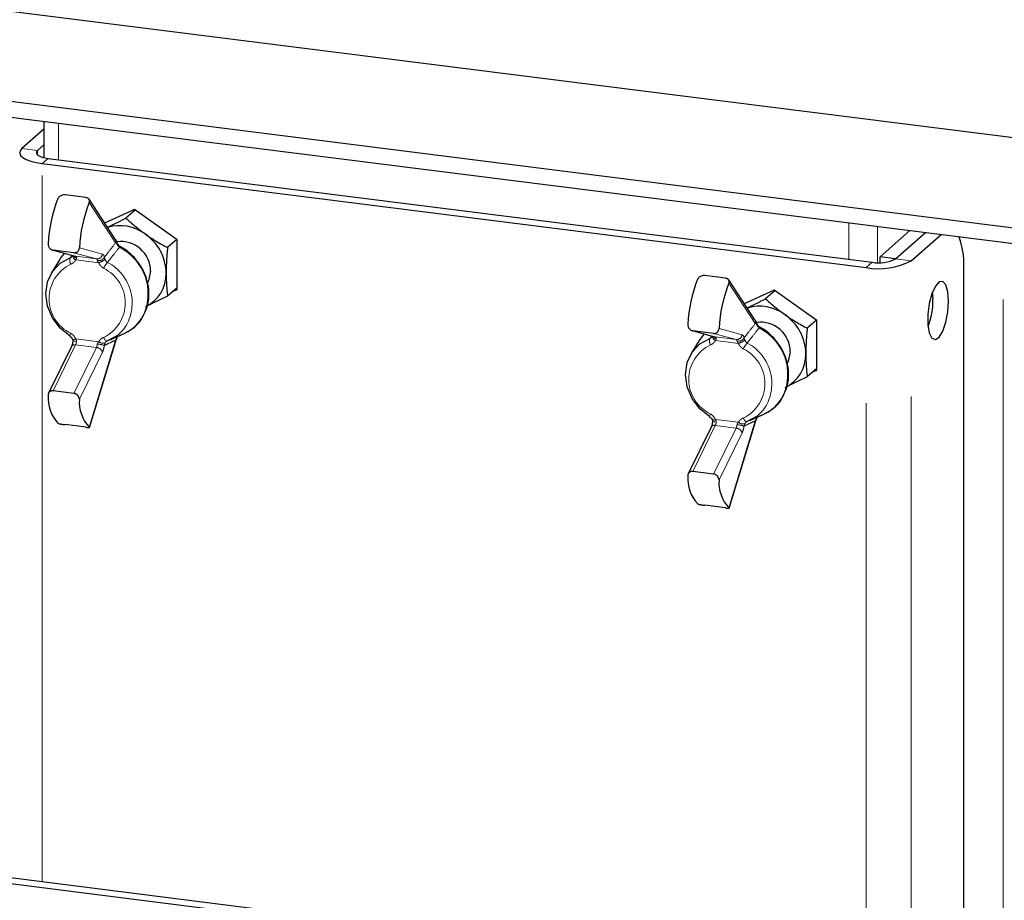
# Model space of a CAD drawing. Units: millimetres. Extents: x 5 to 415, y 5 to 292.
# Drawn here: x 356 to 364, y 97 to 105 of the extents above; entities that cross this region are included whole.
import ezdxf

# ---------------------------------------------------------------- set-up
doc = ezdxf.new("R2010")
doc.units = ezdxf.units.MM
doc.linetypes.add('PHANTOM', pattern=[12.7, 6.35, -1.27, 1.27, -1.27, 1.27, -1.27])

msp = doc.modelspace()

# ---------------------------------------------------------------- linework, layer by layer
for p, q in [((376.0496, 102.6995), (259.1228, 117.4308)), ((257.2216, 116.8619), (376.9078, 101.7829)), ((257.2216, 116.7205), (376.9078, 101.6414)), ((362.1012, 96.6678), (271.8337, 108.0405)), ((362.0482, 96.6211), (271.7807, 107.9937)), ((355.8609, 104.2223), (355.6629, 104.0476)), ((355.8609, 104.2931), (355.8609, 103.9659)), ((355.8609, 104.0809), (355.8032, 104.03)), ((355.8992, 103.9591), (363.3077, 103.0257)), ((355.8461, 103.9123), (363.2546, 102.9789)), ((356.238, 103.6071), (356.0509, 103.6307)), ((356.5005, 103.2344), (356.2662, 103.5918)), ((356.674, 103.5001), (356.4063, 103.3781)), ((356.6808, 103.4952), (356.5982, 103.4224)), ((357.0575, 103.2286), (356.674, 103.5001)), ((363.38, 103.0754), (363.6483, 103.312)), ((363.5203, 103.0577), (363.7887, 103.2943)), ((363.6607, 103.04), (363.929, 103.2766)), ((357.055, 103.2304), (356.9724, 103.1575)), ((357.0575, 102.7822), (357.0575, 103.2286)), ((355.9361, 103.1368), (356.1393, 103.0809)), ((356.1299, 103.1118), (355.9428, 103.1354)), ((356.1194, 103.0861), (356.1164, 103.0822)), ((356.1171, 103.0817), (356.1173, 103.082)), ((363.5203, 103.0577), (363.38, 103.0754)), ((363.38, 103.0223), (363.38, 103.0754)), ((355.9999, 103.0471), (355.9281, 102.9296)), ((364.1327, 83.6573), (364.1327, 102.9849)), ((361.9908, 102.8823), (361.8037, 102.9059)), ((362.2533, 102.5096), (362.019, 102.867)), ((357.0575, 102.7971), (356.9724, 102.7221)), ((357.0226, 102.7663), (357.0575, 102.7822)), ((362.4268, 102.7753), (362.1591, 102.6533)), ((362.4336, 102.7705), (362.351, 102.6976)), ((362.8103, 102.5038), (362.4268, 102.7753)), ((363.8562, 102.6939), (363.8525, 102.76)), ((362.8078, 102.5056), (362.7252, 102.4327)), ((362.8103, 102.0575), (362.8103, 102.5038)), ((356.4575, 102.3292), (356.5832, 102.3858)), ((361.6889, 102.412), (361.8921, 102.3561)), ((361.8827, 102.387), (361.6956, 102.4106)), ((356.2704, 101.5411), (356.5066, 102.3177)), ((361.7527, 102.3224), (361.6809, 102.2048)), ((361.8722, 102.3614), (361.8692, 102.3574)), ((361.8699, 102.3569), (361.8701, 102.3572)), ((356.1077, 102.2692), (355.9022, 101.8503)), ((362.8103, 102.0723), (362.7252, 101.9973)), ((362.7754, 102.0415), (362.8103, 102.0575)), ((356.1299, 101.8475), (355.9428, 101.871)), ((362.2103, 101.6044), (362.336, 101.661)), ((356.238, 101.5428), (356.0509, 101.5664)), ((362.0232, 100.8163), (362.2594, 101.5929)), ((361.8605, 101.5445), (361.655, 101.1255)), ((361.8827, 101.1227), (361.6956, 101.1463)), ((361.9908, 100.818), (361.8037, 100.8416))]:
    msp.add_line(p, q)
at = {"color": 8, "linetype": 'PHANTOM', "lineweight": 18}
for p, q in [((355.9902, 104.2768), (355.9902, 103.9476)), ((355.6629, 104.0476), (355.8032, 104.03)), ((355.8032, 103.9911), (355.8032, 104.03)), ((355.8992, 103.9591), (355.8461, 103.9123)), ((355.8461, 97.4559), (355.8461, 103.9123)), ((356.5055, 103.2011), (356.2676, 103.5639)), ((363.0993, 103.0519), (363.0993, 103.3812)), ((363.3571, 103.3487), (363.3571, 103.0222)), ((356.5145, 103.1991), (356.5055, 103.2011)), ((364.4873, 83.6401), (364.4873, 103.2063)), ((355.9428, 103.1354), (356.1455, 103.0797)), ((356.0978, 103.067), (356.1138, 103.088)), ((356.3326, 103.0561), (356.1299, 103.1118)), ((356.1455, 103.0797), (356.1393, 103.0809)), ((356.1455, 103.0797), (356.3326, 103.0561)), ((356.179, 103.1567), (356.3864, 103.0997)), ((356.3531, 103.021), (356.1463, 103.0471)), ((363.2546, 102.9789), (363.3077, 103.0257)), ((363.5203, 103.0577), (363.6607, 103.04)), ((363.6607, 82.7696), (363.6607, 103.04)), ((363.2546, 82.7085), (363.2546, 102.9789)), ((362.2583, 102.4763), (362.0204, 102.8391)), ((362.2673, 102.4743), (362.2583, 102.4763)), ((361.6956, 102.4106), (361.8983, 102.3549)), ((361.8506, 102.3422), (361.8666, 102.3632)), ((362.0854, 102.3313), (361.8827, 102.387)), ((361.9318, 102.4319), (362.1392, 102.3749)), ((356.1455, 102.2843), (355.9428, 101.871)), ((356.3326, 102.2607), (356.1455, 102.2843)), ((356.1463, 102.3381), (356.3531, 102.3121)), ((356.2676, 101.5439), (356.5055, 102.3264)), ((361.8983, 102.3549), (361.8921, 102.3561)), ((361.8983, 102.3549), (362.0854, 102.3313)), ((362.1059, 102.2962), (361.8991, 102.3223)), ((356.1299, 101.8475), (356.3326, 102.2607)), ((356.3864, 102.2178), (356.179, 101.7949)), ((361.8991, 101.6134), (362.1059, 101.5873)), ((362.0204, 100.8191), (362.2583, 101.6016)), ((361.8983, 101.5595), (361.6956, 101.1463)), ((361.8827, 101.1227), (362.0854, 101.5359)), ((362.0854, 101.5359), (361.8983, 101.5595)), ((362.1392, 101.493), (361.9318, 101.0701))]:
    msp.add_line(p, q, dxfattribs=at)
at = {"flags": 128}
for points in [[(355.6629, 104.0476), (355.6468, 104.0278), (355.6427, 104.0072), (355.6506, 103.9868), (355.6704, 103.9673), (355.7012, 103.9495), (355.7419, 103.934), (355.7908, 103.9214), (355.8461, 103.9123)], [(355.8032, 104.03), (355.7948, 104.0195), (355.7926, 104.0088), (355.7968, 103.9981), (355.8071, 103.9879), (355.8233, 103.9785), (355.8446, 103.9704), (355.8702, 103.9638), (355.8992, 103.9591)], [(356.0454, 103.1067), (356.014, 103.0685), (355.9999, 103.0471)], [(356.0978, 102.3611), (356.0071, 102.4332), (355.9367, 102.5257), (355.8922, 102.6314), (355.8769, 102.7419), (355.8922, 102.8486), (355.9367, 102.943), (356.0071, 103.0178), (356.0978, 103.067)], [(356.8195, 102.9463), (356.8017, 102.8584), (356.7931, 102.8409)], [(363.9965, 102.6763), (363.9902, 102.7609), (363.9721, 102.823), (363.9446, 102.8541), (363.9115, 102.85), (363.8772, 102.8113), (363.8464, 102.7432), (363.8232, 102.6549), (363.8107, 102.5583), (363.8107, 102.4665), (363.8232, 102.3918), (363.8464, 102.3444), (363.8772, 102.3307), (363.9115, 102.3525), (363.9446, 102.4068), (363.9721, 102.4864), (363.9902, 102.5804), (363.9965, 102.6763)], [(356.5766, 102.4207), (356.5228, 102.3682), (356.4321, 102.319)], [(361.7982, 102.382), (361.7668, 102.3437), (361.7527, 102.3224)], [(356.0943, 102.3601), (356.0956, 102.36), (356.0978, 102.3611)], [(361.8506, 101.6363), (361.7599, 101.7084), (361.6895, 101.8009), (361.645, 101.9066), (361.6297, 102.0171), (361.645, 102.1238), (361.6895, 102.2182), (361.7599, 102.293), (361.8506, 102.3422)], [(362.5723, 102.2215), (362.5545, 102.1336), (362.5459, 102.1162)], [(362.3294, 101.6959), (362.2755, 101.6434), (362.1849, 101.5942)], [(361.8471, 101.6353), (361.8484, 101.6352), (361.8506, 101.6363)]]:
    msp.add_lwpolyline(points, dxfattribs=at)
at = {"color": 8, "linetype": 'PHANTOM', "lineweight": 18, "flags": 128}
for points in [[(356.1463, 103.0471), (356.1388, 103.0522), (356.1322, 103.0578), (356.1267, 103.0635), (356.1225, 103.0691), (356.1197, 103.0746), (356.1185, 103.0796), (356.1189, 103.084), (356.1196, 103.0857)], [(356.1025, 102.3873), (356.0992, 102.3804), (356.0966, 102.3743), (356.0947, 102.369), (356.0937, 102.3649), (356.0934, 102.3619), (356.0941, 102.3603), (356.0943, 102.3601)], [(356.4321, 102.319), (356.4282, 102.3181), (356.4239, 102.3187), (356.4192, 102.3209), (356.4145, 102.3244), (356.4097, 102.3293), (356.4051, 102.3354), (356.4008, 102.3424), (356.3969, 102.3502)], [(356.5055, 102.3264), (356.5069, 102.3217), (356.5066, 102.3177)], [(356.5145, 102.3414), (356.5147, 102.3378), (356.5141, 102.3359)], [(356.5145, 102.3414), (356.5175, 102.3448), (356.5183, 102.3467)], [(361.8991, 102.3223), (361.8916, 102.3274), (361.885, 102.333), (361.8794, 102.3387), (361.8752, 102.3443), (361.8725, 102.3498), (361.8713, 102.3548), (361.8717, 102.3592), (361.8724, 102.3609)], [(361.8553, 101.6625), (361.852, 101.6556), (361.8494, 101.6495), (361.8475, 101.6442), (361.8465, 101.6401), (361.8462, 101.6371), (361.8469, 101.6355), (361.8471, 101.6353)], [(362.1849, 101.5942), (362.181, 101.5933), (362.1767, 101.5939), (362.172, 101.5961), (362.1673, 101.5997), (362.1625, 101.6046), (362.1579, 101.6106), (362.1536, 101.6176), (362.1497, 101.6254)], [(362.2583, 101.6016), (362.2597, 101.5969), (362.2594, 101.5929)], [(362.2673, 101.6167), (362.2675, 101.6131), (362.2669, 101.6111)], [(362.2673, 101.6167), (362.2703, 101.62), (362.2711, 101.6219)]]:
    msp.add_lwpolyline(points, dxfattribs=at)
for centre, radius, start, end in [((357.1945, 103.1234), 1.2979, 158.49092, 176.96747), ((357.4751, 103.088), 1.2979, 158.49092, 176.96747), ((356.5427, 102.9714), 0.384, 53.20077, 106.76395), ((356.5232, 102.9205), 0.4366, 1.07137, 55.15667), ((363.4586, 103.0159), 0.6748, 357.36396, 20.8871), ((356.4698, 103.194), 0.05, 13.47057, 46.433), ((356.5525, 102.9452), 0.267, 0.24203, 97.5825), ((363.3706, 103.5882), 0.6202, 259.22613, 297.8883), ((363.3684, 103.3448), 0.3249, 259.22613, 297.8883), ((356.634, 102.9205), 0.3258, 295.18386, 1.43566), ((362.9473, 102.3986), 1.2979, 158.49092, 176.96747), ((363.2279, 102.3632), 1.2979, 158.49092, 176.96747), ((362.2955, 102.2466), 0.384, 53.20077, 106.76395), ((363.136, 102.6911), 0.7202, 340.0096, 0.22469), ((356.4362, 102.7127), 0.3584, 294.20476, 332.87604), ((362.276, 102.1957), 0.4366, 1.07137, 55.15667), ((362.2226, 102.4692), 0.05, 13.47057, 46.433), ((362.3053, 102.2204), 0.267, 0.24203, 97.5825), ((356.4698, 102.3591), 0.05, 332.09641, 345.69865), ((362.3868, 102.1957), 0.3258, 295.18386, 1.43566), ((356.2342, 101.8076), 0.3365, 176.14342, 222.73029), ((356.5148, 101.7723), 0.3365, 176.14342, 222.73029), ((362.189, 101.9879), 0.3584, 294.20476, 332.87604), ((362.2226, 101.6343), 0.05, 332.09641, 345.69865), ((361.987, 101.0829), 0.3365, 176.14342, 222.73029), ((362.2676, 101.0475), 0.3365, 176.14342, 222.73029)]:
    msp.add_arc(centre, radius, start, end)
at = {"color": 8, "linetype": 'PHANTOM', "lineweight": 18}
for centre, radius, start, end in [((356.4657, 103.2122), 0.0413, 344.40481, 32.53254), ((356.4782, 103.2044), 0.0368, 351.69339, 43.80724), ((356.5115, 103.2054), 0.007, 295.77999, 0.80008), ((356.5486, 103.1563), 0.01, 91.2432, 151.47897), ((356.325, 102.7416), 0.4713, 335.90798, 62.88605), ((356.1553, 103.1013), 0.0364, 205.52197, 268.63065), ((356.1361, 103.064), 0.0183, 2.70827, 59.0429), ((356.3372, 103.1054), 0.0495, 264.65071, 353.33409), ((356.3676, 103.0683), 0.0366, 2.70827, 59.0429), ((356.2521, 102.6981), 0.3449, 115.68863, 244.31137), ((356.1633, 103.0431), 0.0697, 159.94912, 209.36779), ((356.3232, 103.0404), 0.0183, 2.70827, 59.0429), ((356.3513, 103.1025), 0.062, 260.85356, 328.40243), ((356.2704, 103.2529), 0.2462, 289.63823, 304.95024), ((356.6194, 102.8625), 0.2479, 139.07855, 153.82869), ((356.2429, 102.6603), 0.4108, 324.31525, 62.58106), ((356.2474, 102.661), 0.3449, 295.68863, 64.31137), ((362.2185, 102.4874), 0.0413, 344.40481, 32.53254), ((362.231, 102.4796), 0.0368, 351.69339, 43.80724), ((362.2643, 102.4806), 0.007, 295.77999, 0.80008), ((362.09, 102.3806), 0.0495, 264.65071, 353.33409), ((362.1204, 102.3435), 0.0366, 2.70827, 59.0429), ((362.3014, 102.4316), 0.01, 91.2432, 151.47897), ((362.0778, 102.0169), 0.4713, 335.90798, 62.88605), ((356.1371, 102.2502), 0.0351, 76.12935, 147.16318), ((356.1251, 102.3735), 0.0412, 260.8407, 300.90417), ((356.1343, 102.2235), 0.0934, 77.5879, 98.24784), ((356.045, 102.33), 0.1104, 335.51538, 352.03377), ((356.2321, 102.3065), 0.1104, 335.51538, 352.03377), ((356.3055, 101.9466), 0.3464, 73.45531, 84.03875), ((356.3935, 102.3627), 0.0648, 231.44701, 286.07206), ((356.1854, 102.3093), 0.2209, 335.51538, 352.03377), ((362.0049, 101.9733), 0.3449, 115.68863, 244.31137), ((361.9161, 102.3184), 0.0697, 159.94912, 209.36779), ((361.9081, 102.3765), 0.0364, 205.52197, 268.63065), ((361.8889, 102.3392), 0.0183, 2.70827, 59.0429), ((362.076, 102.3156), 0.0183, 2.70827, 59.0429), ((362.1041, 102.3777), 0.062, 260.85356, 328.40243), ((362.0232, 102.5281), 0.2462, 289.63823, 304.95024), ((362.3722, 102.1378), 0.2479, 139.07855, 153.82869), ((361.9957, 101.9355), 0.4108, 324.31525, 62.58106), ((356.3271, 102.1986), 0.0624, 17.92756, 84.89288), ((362.0002, 101.9362), 0.3449, 295.68863, 64.31137), ((361.8779, 101.6487), 0.0412, 260.8407, 300.90417), ((361.8871, 101.4987), 0.0934, 77.5879, 98.24784), ((361.7978, 101.6052), 0.1104, 335.51538, 352.03377), ((361.9849, 101.5817), 0.1104, 335.51538, 352.03377), ((362.0583, 101.2218), 0.3464, 73.45531, 84.03875), ((362.1463, 101.6379), 0.0648, 231.44701, 286.07206), ((361.8899, 101.5254), 0.0351, 76.12935, 147.16318), ((362.0799, 101.4738), 0.0624, 17.92756, 84.89288), ((361.9382, 101.5845), 0.2209, 335.51538, 352.03377)]:
    msp.add_arc(centre, radius, start, end, dxfattribs=at)
for points, knots in [([(356.0509, 103.6307), (356.0458, 103.6309), (356.0357, 103.6315), (356.0198, 103.6277), (356.0052, 103.6207), (355.9933, 103.611), (355.989, 103.603), (355.987, 103.5992)], [0, 0, 0, 0, 0.19313, 0.385932, 0.587464, 0.806655, 1, 1, 1, 1]), ([(356.2676, 103.5639), (356.2683, 103.5658), (356.2698, 103.5697), (356.2706, 103.5758), (356.2703, 103.5821), (356.2684, 103.5883), (356.265, 103.5939), (356.2602, 103.5987), (356.2541, 103.6025), (356.2468, 103.6056), (356.241, 103.6066), (356.238, 103.6071)], [0, 0, 0, 0, 0.097092, 0.196177, 0.310657, 0.428453, 0.54264, 0.660563, 0.767612, 0.878407, 1, 1, 1, 1]), ([(356.4307, 103.3409), (356.4359, 103.3433), (356.457, 103.353), (356.4957, 103.3716), (356.5379, 103.3923), (356.5723, 103.4094), (356.5896, 103.418), (356.5982, 103.4224)], [0, 0, 0, 0, 0.096385, 0.395125, 0.696572, 0.848002, 1, 1, 1, 1]), ([(356.5982, 103.4224), (356.6116, 103.4101), (356.6383, 103.3854), (356.6807, 103.349), (356.7179, 103.3193), (356.7488, 103.2959), (356.7647, 103.2845), (356.7727, 103.2788)], [0, 0, 0, 0, 0.247582, 0.496461, 0.747032, 0.873404, 1, 1, 1, 1]), ([(356.7727, 103.2788), (356.7885, 103.2679), (356.8201, 103.246), (356.8697, 103.2151), (356.9205, 103.1854), (356.9551, 103.1668), (356.9724, 103.1575)], [0, 0, 0, 0, 0.246491, 0.494593, 0.746793, 1, 1, 1, 1]), ([(355.8984, 103.192), (355.8983, 103.1904), (355.8982, 103.1859), (355.899, 103.1784), (355.9014, 103.1699), (355.9051, 103.1617), (355.9101, 103.1543), (355.9162, 103.1478), (355.9231, 103.1425), (355.9306, 103.1385), (355.9372, 103.1363), (355.9414, 103.1356), (355.9428, 103.1354)], [0, 0, 0, 0, 0.062922, 0.171231, 0.282564, 0.392891, 0.506459, 0.615837, 0.728655, 0.833434, 0.941566, 1, 1, 1, 1]), ([(356.5048, 103.2299), (356.5028, 103.232), (356.5005, 103.2344), (356.5006, 103.2344), (356.5006, 103.2344)], [0, 0, 0, 0, 0.83708, 1, 1, 1, 1]), ([(356.5486, 103.1667), (356.5458, 103.1683), (356.5382, 103.1725), (356.5279, 103.184), (356.5206, 103.1963), (356.5194, 103.2036), (356.519, 103.2057)], [0, 0, 0, 0, 0.191652, 0.523217, 0.860769, 1, 1, 1, 1]), ([(356.7586, 102.5555), (356.7713, 102.5825), (356.7995, 102.6427), (356.809, 102.7499), (356.7923, 102.8651), (356.746, 102.9758), (356.674, 103.0736), (356.603, 103.1342), (356.5585, 103.1604), (356.5484, 103.1663)], [0, 0, 0, 0, 0.132588, 0.2947792, 0.4578248, 0.6217211, 0.7862564, 0.9512266, 1, 1, 1, 1]), ([(356.1299, 103.1118), (356.135, 103.1117), (356.1451, 103.1115), (356.159, 103.1179), (356.17, 103.1287), (356.1771, 103.1423), (356.1784, 103.1523), (356.179, 103.1567)], [0, 0, 0, 0, 0.20256, 0.404911, 0.612954, 0.831202, 1, 1, 1, 1]), ([(356.9724, 103.1575), (356.9706, 103.1384), (356.967, 103.1), (356.963, 103.0424), (356.9603, 102.985), (356.9599, 102.9475), (356.9598, 102.9287)], [0, 0, 0, 0, 0.2472686, 0.4953626, 0.746874, 1, 1, 1, 1]), ([(356.9598, 102.9287), (356.9599, 102.9106), (356.9603, 102.8745), (356.9629, 102.8222), (356.9669, 102.7711), (356.9706, 102.7384), (356.9724, 102.7221)], [0, 0, 0, 0, 0.246491, 0.494593, 0.746793, 1, 1, 1, 1]), ([(361.8037, 102.9059), (361.7986, 102.9061), (361.7885, 102.9067), (361.7726, 102.9029), (361.758, 102.896), (361.7461, 102.8862), (361.7418, 102.8782), (361.7398, 102.8745)], [0, 0, 0, 0, 0.19313, 0.385932, 0.587464, 0.806655, 1, 1, 1, 1]), ([(362.0204, 102.8391), (362.0211, 102.841), (362.0226, 102.8449), (362.0234, 102.851), (362.0231, 102.8573), (362.0212, 102.8635), (362.0178, 102.8692), (362.013, 102.8739), (362.0069, 102.8778), (361.9996, 102.8808), (361.9938, 102.8818), (361.9908, 102.8823)], [0, 0, 0, 0, 0.097092, 0.196177, 0.310657, 0.428453, 0.54264, 0.660563, 0.767612, 0.878407, 1, 1, 1, 1]), ([(356.9724, 102.7221), (356.9555, 102.7136), (356.9216, 102.6966), (356.8712, 102.6719), (356.8212, 102.648), (356.7889, 102.6331), (356.7727, 102.6256)], [0, 0, 0, 0, 0.247269, 0.495363, 0.746874, 1, 1, 1, 1]), ([(362.1835, 102.6161), (362.1887, 102.6185), (362.2098, 102.6282), (362.2485, 102.6469), (362.2907, 102.6675), (362.3251, 102.6846), (362.3424, 102.6933), (362.351, 102.6976)], [0, 0, 0, 0, 0.096385, 0.395125, 0.696572, 0.848002, 1, 1, 1, 1]), ([(362.351, 102.6976), (362.3643, 102.6853), (362.391, 102.6607), (362.4335, 102.6243), (362.4707, 102.5945), (362.5016, 102.5712), (362.5175, 102.5597), (362.5255, 102.554)], [0, 0, 0, 0, 0.247582, 0.496461, 0.747032, 0.873404, 1, 1, 1, 1]), ([(356.5387, 102.369), (356.5578, 102.3758), (356.6113, 102.395), (356.6859, 102.4499), (356.7408, 102.509), (356.7562, 102.5493), (356.7586, 102.5555)], [0, 0, 0, 0, 0.203862, 0.569415, 0.934277, 1, 1, 1, 1]), ([(362.5255, 102.554), (362.5413, 102.5431), (362.5729, 102.5213), (362.6225, 102.4903), (362.6733, 102.4607), (362.7079, 102.4421), (362.7252, 102.4327)], [0, 0, 0, 0, 0.246491, 0.494593, 0.746793, 1, 1, 1, 1]), ([(361.6512, 102.4672), (361.6511, 102.4656), (361.651, 102.4611), (361.6518, 102.4536), (361.6542, 102.4451), (361.6579, 102.437), (361.6629, 102.4295), (361.669, 102.423), (361.6759, 102.4177), (361.6834, 102.4137), (361.69, 102.4115), (361.6942, 102.4108), (361.6956, 102.4106)], [0, 0, 0, 0, 0.062922, 0.171231, 0.282564, 0.392891, 0.506459, 0.615837, 0.728655, 0.833434, 0.941566, 1, 1, 1, 1]), ([(362.2576, 102.5051), (362.2556, 102.5072), (362.2533, 102.5096), (362.2534, 102.5096), (362.2534, 102.5096)], [0, 0, 0, 0, 0.83708, 1, 1, 1, 1]), ([(362.3014, 102.442), (362.2986, 102.4435), (362.291, 102.4477), (362.2807, 102.4592), (362.2734, 102.4716), (362.2722, 102.4788), (362.2718, 102.4809)], [0, 0, 0, 0, 0.191652, 0.523217, 0.860769, 1, 1, 1, 1]), ([(361.8827, 102.387), (361.8878, 102.3869), (361.8979, 102.3867), (361.9117, 102.3931), (361.9228, 102.4039), (361.9299, 102.4175), (361.9312, 102.4275), (361.9318, 102.4319)], [0, 0, 0, 0, 0.20256, 0.404911, 0.612954, 0.831202, 1, 1, 1, 1]), ([(362.5114, 101.8307), (362.5241, 101.8577), (362.5523, 101.9179), (362.5618, 102.0252), (362.5451, 102.1403), (362.4988, 102.251), (362.4268, 102.3488), (362.3558, 102.4094), (362.3113, 102.4356), (362.3012, 102.4416)], [0, 0, 0, 0, 0.132588, 0.2947792, 0.4578248, 0.6217211, 0.7862564, 0.9512266, 1, 1, 1, 1]), ([(362.7252, 102.4327), (362.7234, 102.4136), (362.7198, 102.3752), (362.7158, 102.3176), (362.7131, 102.2602), (362.7127, 102.2227), (362.7126, 102.2039)], [0, 0, 0, 0, 0.2472686, 0.4953626, 0.746874, 1, 1, 1, 1]), ([(356.0941, 102.3599), (356.0979, 102.3573), (356.1064, 102.3517), (356.1146, 102.3413), (356.1176, 102.3344), (356.1183, 102.3327)], [0, 0, 0, 0, 0.377171, 0.839293, 1, 1, 1, 1]), ([(356.1209, 102.3159), (356.1195, 102.3084), (356.1168, 102.2937), (356.1116, 102.2778), (356.1087, 102.2715), (356.1077, 102.2692)], [0, 0, 0, 0, 0.403051, 0.782949, 1, 1, 1, 1]), ([(356.1183, 102.3326), (356.119, 102.331), (356.1208, 102.3276), (356.1216, 102.3215), (356.1209, 102.3176), (356.1207, 102.3159)], [0, 0, 0, 0, 0.316799, 0.706347, 1, 1, 1, 1]), ([(356.5058, 102.3149), (356.5065, 102.3175), (356.5084, 102.3244), (356.5124, 102.3313), (356.5149, 102.3356)], [0, 0, 0, 0, 0.380168, 1, 1, 1, 1]), ([(356.5186, 102.3465), (356.5189, 102.3479), (356.5198, 102.3536), (356.5229, 102.357), (356.5253, 102.3597)], [0, 0, 0, 0, 0.2287532, 1, 1, 1, 1]), ([(362.7126, 102.2039), (362.7127, 102.1858), (362.7131, 102.1497), (362.7157, 102.0974), (362.7197, 102.0463), (362.7234, 102.0136), (362.7252, 101.9973)], [0, 0, 0, 0, 0.246491, 0.494593, 0.746793, 1, 1, 1, 1]), ([(362.7252, 101.9973), (362.7083, 101.9888), (362.6744, 101.9718), (362.624, 101.9471), (362.574, 101.9232), (362.5417, 101.9083), (362.5255, 101.9008)], [0, 0, 0, 0, 0.247269, 0.495363, 0.746874, 1, 1, 1, 1]), ([(355.9428, 101.871), (355.9411, 101.8712), (355.9375, 101.8715), (355.9315, 101.8712), (355.9251, 101.8699), (355.9186, 101.8672), (355.9127, 101.8635), (355.9075, 101.8587), (355.9033, 101.8529), (355.9002, 101.8463), (355.8984, 101.839), (355.8982, 101.8335), (355.8984, 101.8306), (355.8984, 101.8303)], [0, 0, 0, 0, 0.071546, 0.144166, 0.242459, 0.343453, 0.444683, 0.548583, 0.654833, 0.763959, 0.87387, 0.986949, 1, 1, 1, 1]), ([(356.179, 101.7949), (356.1782, 101.7998), (356.1766, 101.8099), (356.168, 101.825), (356.1555, 101.8377), (356.1419, 101.8452), (356.1332, 101.8468), (356.1299, 101.8475)], [0, 0, 0, 0, 0.20519, 0.427967, 0.651575, 0.8682, 1, 1, 1, 1]), ([(362.2915, 101.6442), (362.3106, 101.6511), (362.3641, 101.6702), (362.4387, 101.7251), (362.4936, 101.7842), (362.509, 101.8245), (362.5114, 101.8307)], [0, 0, 0, 0, 0.203862, 0.569415, 0.934277, 1, 1, 1, 1]), ([(355.987, 101.5793), (355.9874, 101.579), (355.9899, 101.5777), (355.9957, 101.5757), (356.0047, 101.5736), (356.0124, 101.572), (356.021, 101.5706), (356.0298, 101.5692), (356.0386, 101.568), (356.0456, 101.5671), (356.0496, 101.5666), (356.0509, 101.5664)], [0, 0, 0, 0, 0.0504026, 0.2769237, 0.3920965, 0.5107438, 0.6232121, 0.7394991, 0.8430587, 0.9501985, 1, 1, 1, 1]), ([(361.8469, 101.6351), (361.8507, 101.6325), (361.8592, 101.6269), (361.8674, 101.6165), (361.8704, 101.6097), (361.8711, 101.6079)], [0, 0, 0, 0, 0.377171, 0.839293, 1, 1, 1, 1]), ([(361.8737, 101.5911), (361.8723, 101.5836), (361.8696, 101.5689), (361.8644, 101.553), (361.8615, 101.5467), (361.8605, 101.5445)], [0, 0, 0, 0, 0.403051, 0.782949, 1, 1, 1, 1]), ([(361.8711, 101.6078), (361.8718, 101.6063), (361.8736, 101.6028), (361.8744, 101.5967), (361.8737, 101.5928), (361.8735, 101.5912)], [0, 0, 0, 0, 0.316799, 0.706347, 1, 1, 1, 1]), ([(362.2586, 101.5901), (362.2593, 101.5927), (362.2612, 101.5996), (362.2652, 101.6065), (362.2677, 101.6108)], [0, 0, 0, 0, 0.380168, 1, 1, 1, 1]), ([(362.2714, 101.6218), (362.2717, 101.6231), (362.2726, 101.6288), (362.2757, 101.6323), (362.2781, 101.6349)], [0, 0, 0, 0, 0.2287532, 1, 1, 1, 1]), ([(356.238, 101.5428), (356.2404, 101.5425), (356.2452, 101.5419), (356.2516, 101.5412), (356.2573, 101.5406), (356.2621, 101.5402), (356.2659, 101.5401), (356.2687, 101.5402), (356.2703, 101.5407), (356.2706, 101.5415), (356.2697, 101.5426), (356.2683, 101.5435), (356.2676, 101.5439)], [0, 0, 0, 0, 0.095174, 0.193246, 0.288388, 0.386073, 0.485601, 0.587579, 0.695778, 0.806784, 0.902445, 1, 1, 1, 1]), ([(361.6956, 101.1463), (361.6939, 101.1464), (361.6903, 101.1467), (361.6843, 101.1464), (361.6779, 101.1451), (361.6714, 101.1424), (361.6655, 101.1387), (361.6603, 101.1339), (361.6561, 101.1281), (361.653, 101.1215), (361.6512, 101.1142), (361.651, 101.1087), (361.6512, 101.1058), (361.6512, 101.1055)], [0, 0, 0, 0, 0.071546, 0.144166, 0.242459, 0.343453, 0.444683, 0.548583, 0.654833, 0.763959, 0.87387, 0.986949, 1, 1, 1, 1]), ([(361.9318, 101.0701), (361.931, 101.075), (361.9294, 101.0851), (361.9208, 101.1002), (361.9083, 101.1129), (361.8947, 101.1204), (361.886, 101.1221), (361.8827, 101.1227)], [0, 0, 0, 0, 0.20519, 0.427967, 0.651575, 0.8682, 1, 1, 1, 1]), ([(361.7398, 100.8545), (361.7402, 100.8542), (361.7427, 100.8529), (361.7485, 100.8509), (361.7574, 100.8488), (361.7652, 100.8473), (361.7738, 100.8458), (361.7826, 100.8445), (361.7914, 100.8432), (361.7984, 100.8423), (361.8024, 100.8418), (361.8037, 100.8416)], [0, 0, 0, 0, 0.0504026, 0.2769237, 0.3920965, 0.5107438, 0.6232121, 0.7394991, 0.8430587, 0.9501985, 1, 1, 1, 1]), ([(361.9908, 100.818), (361.9932, 100.8177), (361.998, 100.8171), (362.0044, 100.8164), (362.0101, 100.8158), (362.0149, 100.8155), (362.0187, 100.8153), (362.0215, 100.8154), (362.0231, 100.8159), (362.0234, 100.8167), (362.0225, 100.8178), (362.0211, 100.8187), (362.0204, 100.8191)], [0, 0, 0, 0, 0.095174, 0.193246, 0.288388, 0.386073, 0.485601, 0.587579, 0.695778, 0.806784, 0.902445, 1, 1, 1, 1])]:
    msp.add_open_spline(points, degree=3, knots=knots)
for points, knots in [([(356.4042, 103.07), (356.4176, 103.0875), (356.4514, 103.1313), (356.4852, 103.1749), (356.5055, 103.2011)], [0, 0, 0, 0, 0.398846, 1, 1, 1, 1]), ([(356.5398, 103.1611), (356.5181, 103.1336), (356.4822, 103.0883), (356.4462, 103.0428), (356.4321, 103.0249)], [0, 0, 0, 0, 0.606035, 1, 1, 1, 1]), ([(356.5398, 103.1611), (356.5387, 103.1619), (356.5363, 103.1633), (356.5331, 103.1659), (356.53, 103.1688), (356.5271, 103.172), (356.5244, 103.1753), (356.5221, 103.1789), (356.52, 103.1827), (356.5183, 103.1863), (356.5166, 103.1907), (356.5154, 103.1949), (356.5148, 103.198), (356.5145, 103.1991)], [0, 0, 0, 0, 0.088525, 0.177699, 0.26889, 0.360763, 0.450312, 0.540478, 0.632549, 0.725263, 0.793498, 0.930667, 1, 1, 1, 1]), ([(356.0978, 103.067), (356.099, 103.0675), (356.1014, 103.0685), (356.1048, 103.0704), (356.1081, 103.0726), (356.1112, 103.0752), (356.114, 103.0779), (356.1159, 103.0801), (356.1169, 103.0814), (356.1171, 103.0817)], [0, 0, 0, 0, 0.158536, 0.318234, 0.48153, 0.646041, 0.803566, 0.96213, 1, 1, 1, 1]), ([(356.1463, 103.0471), (356.1438, 103.0429), (356.1388, 103.0344), (356.1286, 103.0238), (356.1166, 103.0148), (356.1073, 103.0109), (356.1025, 103.009)], [0, 0, 0, 0, 0.244252, 0.495186, 0.743969, 1, 1, 1, 1]), ([(356.1544, 103.0649), (356.1546, 103.0628), (356.1548, 103.0597), (356.1523, 103.0534), (356.1489, 103.0498), (356.1463, 103.0471)], [0, 0, 0, 0, 0.328016, 0.500615, 1, 1, 1, 1]), ([(356.3531, 103.021), (356.3509, 103.0237), (356.3479, 103.0275), (356.3442, 103.0337), (356.3423, 103.0379), (356.3417, 103.0406), (356.3415, 103.0413)], [0, 0, 0, 0, 0.404756, 0.563926, 0.882601, 1, 1, 1, 1]), ([(356.3969, 102.9719), (356.3924, 102.9749), (356.3833, 102.9809), (356.3715, 102.9926), (356.3609, 103.0059), (356.3558, 103.0159), (356.3531, 103.021)], [0, 0, 0, 0, 0.242926, 0.492612, 0.742696, 1, 1, 1, 1]), ([(356.4042, 103.07), (356.4049, 103.0684), (356.4058, 103.0661), (356.4078, 103.0609), (356.4095, 103.0562), (356.411, 103.0523), (356.4114, 103.0511)], [0, 0, 0, 0, 0.3543398, 0.4789175, 0.8339896, 1, 1, 1, 1]), ([(356.4114, 103.0511), (356.4139, 103.0458), (356.4189, 103.0354), (356.4277, 103.0284), (356.4321, 103.0249)], [0, 0, 0, 0, 0.51016, 1, 1, 1, 1]), ([(362.157, 102.3452), (362.1704, 102.3627), (362.2042, 102.4065), (362.238, 102.4501), (362.2583, 102.4763)], [0, 0, 0, 0, 0.398846, 1, 1, 1, 1]), ([(362.2926, 102.4363), (362.2915, 102.4371), (362.2891, 102.4385), (362.2859, 102.4411), (362.2828, 102.444), (362.2799, 102.4472), (362.2772, 102.4506), (362.2749, 102.4541), (362.2728, 102.4579), (362.2711, 102.4615), (362.2694, 102.4659), (362.2682, 102.4701), (362.2675, 102.4733), (362.2673, 102.4743)], [0, 0, 0, 0, 0.088525, 0.177699, 0.26889, 0.360763, 0.450312, 0.540478, 0.632549, 0.725263, 0.793498, 0.930667, 1, 1, 1, 1]), ([(356.1025, 102.3873), (356.107, 102.3843), (356.1161, 102.3782), (356.128, 102.3666), (356.1385, 102.3532), (356.1437, 102.3432), (356.1463, 102.3381)], [0, 0, 0, 0, 0.242926, 0.492612, 0.742696, 1, 1, 1, 1]), ([(362.2926, 102.4363), (362.2709, 102.4089), (362.235, 102.3635), (362.199, 102.318), (362.1849, 102.3001)], [0, 0, 0, 0, 0.606035, 1, 1, 1, 1]), ([(356.1463, 102.3381), (356.1489, 102.3347), (356.1531, 102.329), (356.155, 102.3205), (356.1546, 102.3162), (356.1544, 102.3147)], [0, 0, 0, 0, 0.4992945, 0.8233088, 1, 1, 1, 1]), ([(356.3415, 102.2912), (356.3421, 102.2939), (356.3431, 102.2981), (356.3469, 102.3056), (356.3505, 102.3093), (356.3531, 102.3121)], [0, 0, 0, 0, 0.328016, 0.500615, 1, 1, 1, 1]), ([(356.3531, 102.3121), (356.3556, 102.3163), (356.3606, 102.3248), (356.3709, 102.3354), (356.3829, 102.3443), (356.3922, 102.3482), (356.3969, 102.3502)], [0, 0, 0, 0, 0.244252, 0.495186, 0.743969, 1, 1, 1, 1]), ([(356.5055, 102.3264), (356.49, 102.319), (356.4562, 102.303), (356.4224, 102.2872), (356.4042, 102.2787)], [0, 0, 0, 0, 0.459446, 1, 1, 1, 1]), ([(356.4114, 102.3005), (356.4104, 102.2982), (356.4092, 102.2953), (356.4071, 102.2892), (356.4055, 102.2841), (356.4045, 102.28), (356.4042, 102.2787)], [0, 0, 0, 0, 0.350556, 0.457817, 0.817804, 1, 1, 1, 1]), ([(356.4321, 102.319), (356.4276, 102.3169), (356.4188, 102.3127), (356.4139, 102.3046), (356.4114, 102.3005)], [0, 0, 0, 0, 0.501957, 1, 1, 1, 1]), ([(356.5055, 102.3264), (356.5062, 102.3276), (356.5075, 102.3302), (356.5096, 102.334), (356.512, 102.3377), (356.5137, 102.3402), (356.5145, 102.3414)], [0, 0, 0, 0, 0.249344, 0.498943, 0.749334, 1, 1, 1, 1]), ([(356.5145, 102.3414), (356.5147, 102.3423), (356.5153, 102.345), (356.5166, 102.3485), (356.5182, 102.352), (356.5199, 102.3548), (356.5215, 102.3571), (356.5227, 102.3583), (356.523, 102.3587)], [0, 0, 0, 0, 0.138609, 0.417201, 0.558023, 0.73997, 0.923107, 1, 1, 1, 1]), ([(361.8506, 102.3422), (361.8518, 102.3427), (361.8542, 102.3437), (361.8576, 102.3456), (361.8609, 102.3479), (361.864, 102.3504), (361.8668, 102.3532), (361.8687, 102.3553), (361.8697, 102.3567), (361.8699, 102.3569)], [0, 0, 0, 0, 0.158536, 0.318234, 0.48153, 0.646041, 0.803566, 0.96213, 1, 1, 1, 1]), ([(361.8991, 102.3223), (361.8966, 102.3181), (361.8916, 102.3096), (361.8814, 102.299), (361.8694, 102.29), (361.8601, 102.2861), (361.8553, 102.2842)], [0, 0, 0, 0, 0.244252, 0.495186, 0.743969, 1, 1, 1, 1]), ([(361.9072, 102.3401), (361.9074, 102.338), (361.9076, 102.3349), (361.9051, 102.3286), (361.9017, 102.325), (361.8991, 102.3223)], [0, 0, 0, 0, 0.328016, 0.500615, 1, 1, 1, 1]), ([(362.1059, 102.2962), (362.1037, 102.2989), (362.1007, 102.3027), (362.097, 102.3089), (362.0951, 102.3131), (362.0945, 102.3158), (362.0943, 102.3165)], [0, 0, 0, 0, 0.404756, 0.563926, 0.882601, 1, 1, 1, 1]), ([(362.1497, 102.2471), (362.1452, 102.2501), (362.1361, 102.2561), (362.1242, 102.2678), (362.1137, 102.2811), (362.1086, 102.2912), (362.1059, 102.2962)], [0, 0, 0, 0, 0.242926, 0.492612, 0.742696, 1, 1, 1, 1]), ([(362.157, 102.3452), (362.1577, 102.3436), (362.1586, 102.3414), (362.1606, 102.3361), (362.1623, 102.3315), (362.1638, 102.3276), (362.1642, 102.3263)], [0, 0, 0, 0, 0.3543398, 0.4789175, 0.8339896, 1, 1, 1, 1]), ([(362.1642, 102.3263), (362.1667, 102.321), (362.1717, 102.3106), (362.1805, 102.3036), (362.1849, 102.3001)], [0, 0, 0, 0, 0.51016, 1, 1, 1, 1]), ([(361.8553, 101.6625), (361.8598, 101.6595), (361.8689, 101.6535), (361.8808, 101.6418), (361.8913, 101.6284), (361.8965, 101.6184), (361.8991, 101.6134)], [0, 0, 0, 0, 0.242926, 0.492612, 0.742696, 1, 1, 1, 1]), ([(361.8991, 101.6134), (361.9017, 101.6099), (361.9059, 101.6042), (361.9078, 101.5957), (361.9074, 101.5914), (361.9072, 101.5899)], [0, 0, 0, 0, 0.4992945, 0.8233088, 1, 1, 1, 1]), ([(362.0943, 101.5664), (362.0949, 101.5691), (362.0959, 101.5733), (362.0997, 101.5808), (362.1033, 101.5845), (362.1059, 101.5873)], [0, 0, 0, 0, 0.328016, 0.500615, 1, 1, 1, 1]), ([(362.1059, 101.5873), (362.1084, 101.5915), (362.1134, 101.6), (362.1237, 101.6106), (362.1357, 101.6196), (362.145, 101.6234), (362.1497, 101.6254)], [0, 0, 0, 0, 0.244252, 0.495186, 0.743969, 1, 1, 1, 1]), ([(362.2583, 101.6016), (362.2428, 101.5942), (362.209, 101.5783), (362.1752, 101.5624), (362.157, 101.5539)], [0, 0, 0, 0, 0.459446, 1, 1, 1, 1]), ([(362.1642, 101.5757), (362.1632, 101.5735), (362.162, 101.5705), (362.1599, 101.5644), (362.1583, 101.5593), (362.1573, 101.5553), (362.157, 101.5539)], [0, 0, 0, 0, 0.350556, 0.457817, 0.817804, 1, 1, 1, 1]), ([(362.1849, 101.5942), (362.1804, 101.5921), (362.1716, 101.5879), (362.1667, 101.5798), (362.1642, 101.5757)], [0, 0, 0, 0, 0.501957, 1, 1, 1, 1]), ([(362.2583, 101.6016), (362.259, 101.6029), (362.2603, 101.6054), (362.2624, 101.6092), (362.2648, 101.6129), (362.2665, 101.6154), (362.2673, 101.6167)], [0, 0, 0, 0, 0.249344, 0.498943, 0.749334, 1, 1, 1, 1]), ([(362.2673, 101.6167), (362.2675, 101.6176), (362.2681, 101.6202), (362.2694, 101.6237), (362.271, 101.6272), (362.2727, 101.63), (362.2743, 101.6323), (362.2755, 101.6335), (362.2758, 101.6339)], [0, 0, 0, 0, 0.138609, 0.417201, 0.558023, 0.73997, 0.923107, 1, 1, 1, 1])]:
    msp.add_open_spline(points, degree=3, knots=knots, dxfattribs=at)

doc.saveas('drawing.dxf')
